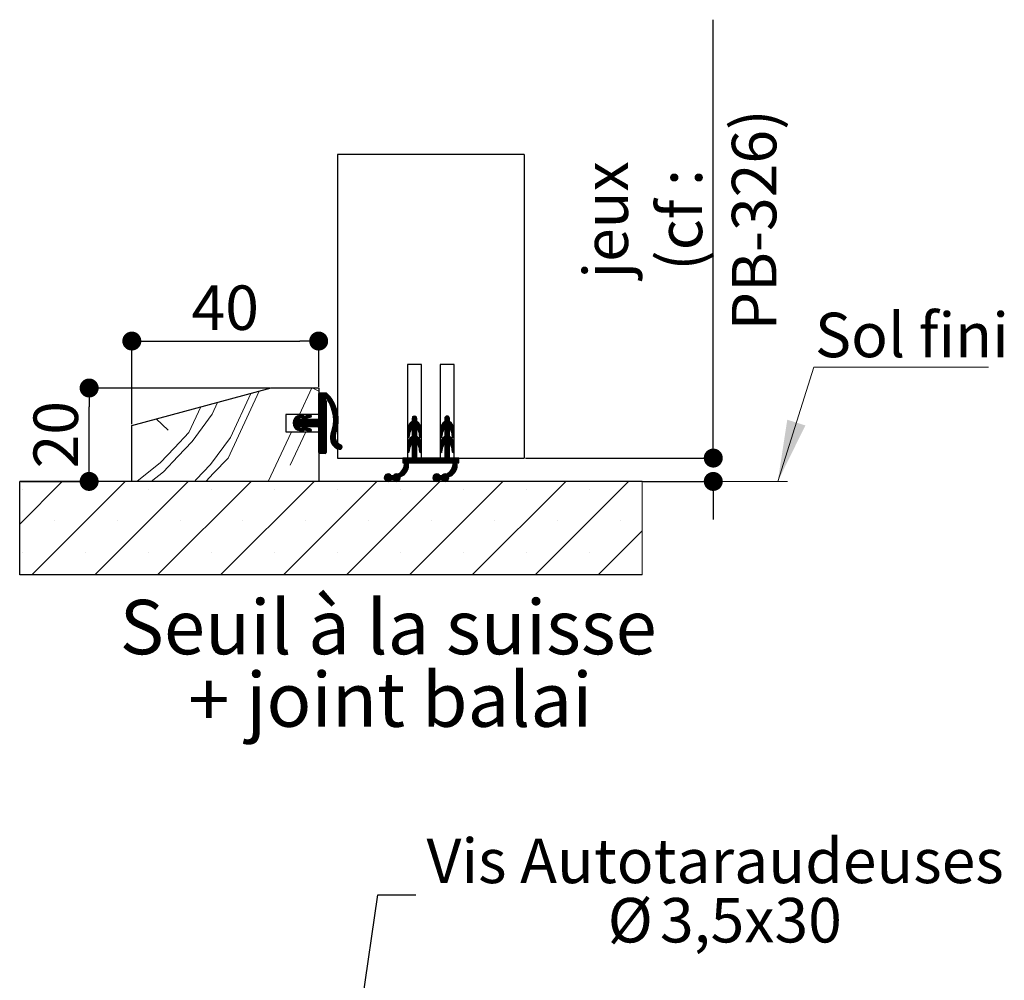
# Model space of a CAD drawing. Units: millimetres. Extents: x 114 to 326, y 7 to 330.
# Drawn here: x 257 to 309, y 106 to 157 of the extents above; entities that cross this region are included whole.
import ezdxf

# ---------------------------------------------------------------- set-up
doc = ezdxf.new("R2010")
doc.units = ezdxf.units.MM
doc.header["$PDSIZE"] = -1
doc.styles.add('SLDTEXTSTYLE0', font='TXT', dxfattribs={"width": 0.75})
doc.dimstyles.new('SLDDIMSTYLE1', dxfattribs={"dimtxt": 0.18, "dimasz": 3.302, "dimexe": 0, "dimexo": 0.0625, "dimgap": 0, "dimtad": 0, "dimtih": 1, "dimtoh": 1, "dimdec": 0, "dimrnd": 1e-09, "dimzin": 0, "dimdsep": 46, "dimtxsty": 'Standard', "dimsah": 1, "dimcen": 0.09, "dimadec": 0, "dimazin": 0, "dimtfac": 3.302, "dimtdec": 0, "dimtofl": 0, "dimtmove": 0, "dimatfit": 3, "dimfxl": 1, "dimfrac": 2, "dimtolj": 1, "dimtzin": 0, "dimarcsym": 0})
doc.dimstyles.new('SLDDIMSTYLE2', dxfattribs={"dimtxt": 2.38125, "dimasz": 1.016, "dimexe": 0, "dimexo": 0.0625, "dimgap": 0.595312, "dimtad": 1, "dimlfac": 4, "dimrnd": 1e-09, "dimzin": 12, "dimdsep": 46, "dimtxsty": 'SLDTEXTSTYLE0', "dimblk1": 'DOT', "dimblk2": 'DOT', "dimsah": 1, "dimcen": 0.09, "dimadec": 0, "dimazin": 3, "dimtfac": 1, "dimtofl": 0, "dimtmove": 0, "dimatfit": 3, "dimldrblk": 'DOT', "dimfxl": 1, "dimfrac": 2, "dimtolj": 1, "dimtzin": 12, "dimarcsym": 0})

# ---------------------------------------------------------------- blocks, each defined once
blk = doc.blocks.new('SW_NOTE_9')
at = {"color": 0, "linetype": 'Continuous', "lineweight": 0, "attachment_point": 2, "style": 'SLDTEXTSTYLE0'}
for s, insert, char_height in [('Vis Autotaraudeuses', (16.015, 3.007), 2.38125), ('%%c', (11.471, -0.168), 2.3813), ('3,5x30', (17.93, -0.168), 2.3813)]:
    blk.add_mtext(s, dxfattribs=dict(at, insert=insert, char_height=char_height))
blk = doc.blocks.new('SW_HATCH_9')
at = {"color": 0, "linetype": 'Continuous', "lineweight": 18}
for p, q in [((12.69, 3.587), (13.348, 5)), ((13.371, 5), (13.72, 4.837)), ((13.8, 4.75), (13.72, 4.67)), ((13.871, 4.75), (13.72, 4.6)), ((13.941, 4.75), (13.72, 4.53)), ((14.011, 4.75), (13.72, 4.459)), ((14.081, 4.75), (13.72, 4.389)), ((14.136, 4.735), (13.72, 4.319)), ((14.172, 4.701), (13.72, 4.249)), ((14.207, 4.665), (13.72, 4.179)), ((14.241, 4.629), (13.72, 4.109)), ((14.058, 4.376), (13.72, 4.039)), ((14.08, 4.328), (13.72, 3.968)), ((14.12, 4.298), (13.72, 3.898)), ((14.12, 4.228), (13.72, 3.828)), ((14.274, 4.592), (14.119, 4.437)), ((14.306, 4.554), (14.168, 4.416)), ((14.337, 4.515), (14.196, 4.374)), ((14.368, 4.475), (14.224, 4.331)), ((14.397, 4.435), (14.25, 4.287)), ((14.426, 4.393), (14.275, 4.243)), ((14.453, 4.35), (14.3, 4.197)), ((14.48, 4.307), (14.323, 4.15)), ((14.506, 4.263), (14.346, 4.103)), ((14.531, 4.217), (14.367, 4.054)), ((14.12, 3.737), (13.308, 2.925)), ((14.12, 4.158), (13.72, 3.758)), ((14.12, 4.088), (13.72, 3.688)), ((14.12, 4.018), (13.72, 3.618)), ((14.12, 3.947), (13.72, 3.547)), ((14.12, 3.877), (13.72, 3.477)), ((14.12, 3.807), (13.72, 3.407)), ((14.554, 4.171), (14.387, 4.004)), ((14.577, 4.124), (14.406, 3.953)), ((14.599, 4.075), (14.424, 3.901)), ((14.62, 4.026), (14.441, 3.847)), ((14.639, 3.975), (14.456, 3.792)), ((14.657, 3.923), (14.47, 3.736)), ((14.675, 3.87), (14.483, 3.679)), ((14.69, 3.816), (14.494, 3.62)), ((14.705, 3.76), (14.504, 3.559)), ((14.718, 3.703), (14.512, 3.497)), ((5.023, 3.349), (5.664, 2.742)), ((12.848, 3.587), (12.361, 3.1)), ((12.755, 3.565), (12.362, 3.171)), ((12.656, 3.325), (12.367, 3.036)), ((12.65, 3.53), (12.377, 3.256)), ((12.726, 3.325), (12.381, 2.98)), ((12.796, 3.325), (12.401, 2.93)), ((13.072, 3.531), (12.427, 2.885)), ((13.177, 3.566), (12.457, 2.845)), ((12.495, 3.444), (12.464, 3.413)), ((13.031, 3.349), (12.491, 2.809)), ((13.077, 3.325), (12.677, 2.925)), ((12.893, 3.562), (12.729, 3.398)), ((13.147, 3.325), (12.747, 2.925)), ((13.217, 3.325), (12.817, 2.925)), ((12.912, 3.511), (12.834, 3.432)), ((12.967, 3.496), (12.838, 3.367)), ((13.287, 3.325), (12.84, 2.878)), ((13.358, 3.325), (12.865, 2.833)), ((13.428, 3.325), (12.898, 2.796)), ((13.268, 3.586), (13.046, 3.364)), ((13.498, 3.325), (13.098, 2.925)), ((13.313, 3.561), (13.151, 3.399)), ((13.568, 3.325), (13.168, 2.925)), ((13.638, 3.325), (13.238, 2.925)), ((13.33, 3.508), (13.256, 3.434)), ((14.12, 3.667), (13.379, 2.925)), ((14.12, 3.597), (13.449, 2.925)), ((14.12, 3.526), (13.519, 2.925)), ((14.12, 3.456), (13.589, 2.925)), ((14.12, 3.386), (13.659, 2.925)), ((14.12, 3.316), (13.71, 2.906)), ((14.12, 3.246), (13.72, 2.846)), ((14.12, 3.176), (13.72, 2.776)), ((14.761, 3.185), (14.491, 2.915)), ((14.763, 3.257), (14.505, 2.999)), ((14.763, 3.327), (14.514, 3.078)), ((14.73, 3.645), (14.518, 3.433)), ((14.76, 3.395), (14.52, 3.155)), ((14.74, 3.585), (14.522, 3.367)), ((14.755, 3.46), (14.523, 3.228)), ((14.749, 3.523), (14.524, 3.299)), ((18.97, 3.255), (18.47, 2.755)), ((18.98, 3.194), (18.47, 2.685)), ((19.022, 3.166), (18.47, 2.615)), ((18.97, 3.325), (18.474, 2.829)), ((18.969, 3.394), (18.494, 2.919)), ((18.676, 3.171), (18.566, 3.061)), ((18.863, 3.499), (18.72, 3.356)), ((18.914, 3.479), (18.72, 3.286)), ((18.949, 3.444), (18.72, 3.215)), ((18.766, 3.472), (18.749, 3.454)), ((20.72, 3.251), (20.22, 2.751)), ((20.732, 3.193), (20.22, 2.681)), ((20.774, 3.164), (20.22, 2.611)), ((20.72, 3.321), (20.224, 2.824)), ((20.719, 3.39), (20.242, 2.913)), ((20.44, 3.181), (20.307, 3.048)), ((20.617, 3.498), (20.47, 3.352)), ((20.667, 3.478), (20.47, 3.282)), ((20.701, 3.442), (20.47, 3.211)), ((20.53, 3.482), (20.489, 3.44)), ((11.017, 0), (12.258, 2.662)), ((12.2, 0.865), (13.038, 2.662)), ((12.636, 2.884), (12.53, 2.778)), ((12.688, 2.866), (12.573, 2.751)), ((12.741, 2.848), (12.622, 2.73)), ((12.793, 2.831), (12.675, 2.712)), ((12.846, 2.813), (12.727, 2.695)), ((12.892, 2.789), (12.78, 2.677)), ((12.912, 2.739), (12.835, 2.662)), ((13.056, 2.883), (12.94, 2.767)), ((13.108, 2.865), (12.99, 2.746)), ((13.161, 2.848), (13.042, 2.729)), ((13.214, 2.83), (13.095, 2.712)), ((13.266, 2.813), (13.148, 2.694)), ((13.311, 2.788), (13.2, 2.677)), ((13.33, 2.737), (13.256, 2.662)), ((14.12, 3.106), (13.72, 2.706)), ((14.12, 3.035), (13.72, 2.635)), ((14.12, 2.965), (13.72, 2.565)), ((14.12, 2.895), (13.72, 2.495)), ((14.12, 2.825), (13.72, 2.425)), ((14.12, 2.755), (13.72, 2.355)), ((14.12, 2.685), (13.72, 2.285)), ((14.669, 2.672), (14.347, 2.35)), ((14.698, 2.771), (14.355, 2.428)), ((14.719, 2.863), (14.377, 2.52)), ((14.736, 2.949), (14.416, 2.63)), ((14.748, 3.032), (14.448, 2.732)), ((14.756, 3.11), (14.473, 2.826)), ((18.622, 2.696), (18.47, 2.544)), ((19.06, 3.134), (18.72, 2.794)), ((19.095, 3.099), (18.72, 2.724)), ((19.126, 3.06), (18.72, 2.654)), ((18.97, 2.834), (18.72, 2.584)), ((18.97, 2.764), (18.72, 2.514)), ((18.97, 2.694), (18.72, 2.444)), ((19.153, 3.017), (18.979, 2.842)), ((19.177, 2.971), (19.012, 2.806)), ((19.196, 2.92), (19.04, 2.764)), ((19.211, 2.864), (19.062, 2.716)), ((19.219, 2.802), (19.077, 2.66)), ((19.22, 2.733), (19.087, 2.6)), ((19.22, 2.663), (19.097, 2.539)), ((20.37, 2.69), (20.22, 2.541)), ((20.812, 3.132), (20.47, 2.791)), ((20.846, 3.096), (20.47, 2.72)), ((20.877, 3.057), (20.47, 2.65)), ((20.72, 2.83), (20.47, 2.58)), ((20.72, 2.76), (20.47, 2.51)), ((20.72, 2.69), (20.47, 2.44)), ((20.905, 3.014), (20.731, 2.84)), ((20.928, 2.968), (20.764, 2.804)), ((20.947, 2.917), (20.792, 2.761)), ((20.962, 2.861), (20.814, 2.713)), ((20.969, 2.798), (20.828, 2.657)), ((20.97, 2.729), (20.838, 2.596)), ((20.97, 2.659), (20.847, 2.536)), ((14.12, 2.614), (13.72, 2.214)), ((14.12, 2.544), (13.72, 2.144)), ((14.12, 2.474), (13.72, 2.074)), ((14.12, 2.404), (13.72, 2.004)), ((14.12, 2.334), (13.72, 1.934)), ((14.12, 2.264), (13.72, 1.864)), ((14.12, 2.193), (13.72, 1.793)), ((14.12, 2.123), (13.72, 1.723)), ((14.631, 2.564), (14.349, 2.281)), ((14.604, 2.466), (14.356, 2.219)), ((14.597, 2.39), (14.369, 2.162)), ((14.602, 2.325), (14.386, 2.109)), ((14.615, 2.267), (14.407, 2.059)), ((14.632, 2.214), (14.431, 2.013)), ((14.655, 2.167), (14.459, 1.97)), ((14.682, 2.124), (14.489, 1.93)), ((18.605, 2.609), (18.47, 2.474)), ((18.592, 2.526), (18.47, 2.404)), ((18.97, 2.413), (18.47, 1.913)), ((19.005, 2.378), (18.47, 1.843)), ((18.97, 2.483), (18.471, 1.983)), ((18.97, 2.553), (18.48, 2.063)), ((18.578, 2.442), (18.492, 2.355)), ((18.97, 2.624), (18.511, 2.164)), ((19.045, 2.347), (18.72, 2.023)), ((19.081, 2.313), (18.72, 1.953)), ((19.114, 2.276), (18.72, 1.882)), ((19.143, 2.235), (18.72, 1.812)), ((19.168, 2.19), (18.999, 2.021)), ((19.189, 2.141), (19.03, 1.981)), ((19.22, 2.593), (19.106, 2.479)), ((19.22, 2.523), (19.116, 2.418)), ((19.22, 2.453), (19.132, 2.364)), ((19.218, 2.38), (19.187, 2.349)), ((20.355, 2.604), (20.22, 2.47)), ((20.341, 2.521), (20.22, 2.4)), ((20.72, 2.409), (20.22, 1.909)), ((20.758, 2.376), (20.22, 1.839)), ((20.72, 2.479), (20.221, 1.979)), ((20.72, 2.549), (20.229, 2.058)), ((20.328, 2.437), (20.244, 2.354)), ((20.72, 2.62), (20.258, 2.157)), ((20.797, 2.345), (20.47, 2.019)), ((20.833, 2.311), (20.47, 1.949)), ((20.865, 2.273), (20.47, 1.878)), ((20.894, 2.232), (20.47, 1.808)), ((20.919, 2.187), (20.751, 2.019)), ((20.94, 2.138), (20.781, 1.979)), ((20.97, 2.589), (20.857, 2.476)), ((20.97, 2.519), (20.867, 2.415)), ((20.97, 2.449), (20.884, 2.362)), ((20.965, 2.373), (20.944, 2.352)), ((14.12, 2.053), (13.72, 1.653)), ((14.12, 1.983), (13.72, 1.583)), ((14.12, 1.913), (13.729, 1.522)), ((14.12, 1.843), (13.778, 1.5)), ((14.12, 1.773), (13.848, 1.5)), ((14.12, 1.702), (13.918, 1.5)), ((14.12, 1.632), (13.988, 1.5)), ((14.713, 2.085), (14.521, 1.893)), ((14.748, 2.049), (14.557, 1.859)), ((14.787, 2.018), (14.596, 1.827)), ((14.829, 1.99), (14.637, 1.798)), ((14.876, 1.967), (14.681, 1.772)), ((14.922, 1.943), (14.729, 1.749)), ((14.954, 1.905), (14.78, 1.73)), ((14.97, 1.851), (14.836, 1.717)), ((18.639, 1.941), (18.47, 1.773)), ((18.611, 1.843), (18.47, 1.703)), ((18.597, 1.759), (18.47, 1.632)), ((18.584, 1.676), (18.478, 1.57)), ((18.57, 1.592), (18.524, 1.546)), ((18.97, 1.992), (18.72, 1.742)), ((18.97, 1.922), (18.72, 1.672)), ((18.97, 1.852), (18.72, 1.602)), ((18.97, 1.782), (18.72, 1.532)), ((18.97, 1.711), (18.72, 1.461)), ((18.97, 1.641), (18.72, 1.391)), ((19.206, 2.087), (19.054, 1.936)), ((19.217, 2.028), (19.072, 1.884)), ((19.22, 1.961), (19.083, 1.824)), ((19.22, 1.891), (19.093, 1.764)), ((19.22, 1.821), (19.103, 1.703)), ((19.22, 1.751), (19.112, 1.643)), ((19.22, 1.681), (19.122, 1.583)), ((19.22, 1.611), (19.157, 1.548)), ((20.386, 1.934), (20.22, 1.769)), ((20.36, 1.838), (20.22, 1.699)), ((20.346, 1.755), (20.22, 1.628)), ((20.333, 1.671), (20.229, 1.567)), ((20.32, 1.587), (20.279, 1.547)), ((20.72, 1.988), (20.47, 1.738)), ((20.72, 1.918), (20.47, 1.668)), ((20.72, 1.848), (20.47, 1.598)), ((20.72, 1.778), (20.47, 1.528)), ((20.72, 1.707), (20.47, 1.457)), ((20.72, 1.637), (20.47, 1.387)), ((20.957, 2.084), (20.806, 1.933)), ((20.967, 2.024), (20.823, 1.88)), ((20.97, 1.957), (20.834, 1.821)), ((20.97, 1.887), (20.843, 1.76)), ((20.97, 1.817), (20.853, 1.7)), ((20.97, 1.747), (20.863, 1.639)), ((20.97, 1.677), (20.873, 1.58)), ((20.97, 1.607), (20.911, 1.547)), ((14.12, 1.562), (14.058, 1.5)), ((18.228, 1.25), (18.22, 1.242)), ((18.298, 1.25), (18.22, 1.172)), ((18.369, 1.25), (18.22, 1.102)), ((18.439, 1.25), (18.22, 1.032)), ((18.509, 1.25), (18.259, 1)), ((18.719, 1.25), (18.306, 0.837)), ((18.649, 1.25), (18.319, 0.919)), ((18.579, 1.25), (18.321, 0.992)), ((18.97, 1.431), (18.54, 1)), ((18.97, 1.361), (18.61, 1)), ((18.97, 1.291), (18.68, 1)), ((18.97, 1.571), (18.72, 1.321)), ((18.97, 1.501), (18.72, 1.251)), ((19, 1.25), (18.75, 1)), ((19.07, 1.25), (18.82, 1)), ((19.14, 1.25), (18.89, 1)), ((19.211, 1.25), (18.961, 1)), ((19.281, 1.25), (19.031, 1)), ((19.351, 1.25), (19.101, 1)), ((19.421, 1.25), (19.171, 1)), ((19.491, 1.25), (19.241, 1)), ((19.561, 1.25), (19.311, 1)), ((19.631, 1.25), (19.381, 1)), ((19.702, 1.25), (19.452, 1)), ((19.772, 1.25), (19.522, 1)), ((19.842, 1.25), (19.592, 1)), ((19.912, 1.25), (19.662, 1)), ((19.982, 1.25), (19.732, 1)), ((20.052, 1.25), (19.802, 1)), ((20.123, 1.25), (19.873, 1)), ((20.193, 1.25), (19.943, 1)), ((20.263, 1.25), (20.013, 1)), ((20.333, 1.25), (20.083, 1)), ((20.403, 1.25), (20.153, 1)), ((20.72, 1.497), (20.223, 1)), ((20.72, 1.427), (20.294, 1)), ((20.72, 1.357), (20.364, 1)), ((20.72, 1.287), (20.434, 1)), ((20.72, 1.567), (20.47, 1.317)), ((20.754, 1.25), (20.504, 1)), ((20.824, 1.25), (20.574, 1)), ((20.894, 1.25), (20.644, 1)), ((20.964, 1.25), (20.714, 1)), ((21.035, 1.25), (20.785, 1)), ((21.105, 1.25), (20.855, 1)), ((21.22, 1.155), (20.907, 0.842)), ((21.22, 1.225), (20.919, 0.924)), ((21.175, 1.25), (20.921, 0.996)), ((21.22, 1.085), (21.135, 1)), ((18.534, 0.854), (17.739, 0.059)), ((18.527, 0.777), (17.778, 0.028)), ((18.508, 0.688), (17.827, 0.007)), ((18.463, 0.573), (18.174, 0.284)), ((18.532, 0.922), (18.186, 0.576)), ((18.523, 0.984), (18.276, 0.737)), ((21.134, 0.858), (20.336, 0.061)), ((21.128, 0.782), (20.375, 0.03)), ((21.11, 0.694), (20.424, 0.008)), ((21.067, 0.581), (20.766, 0.28)), ((21.131, 0.926), (20.798, 0.592)), ((21.123, 0.987), (20.879, 0.743)), ((21.22, 1.015), (21.206, 1)), ((0, 0), (-2.28, -2.28)), ((3.368, 0), (-1.632, -5)), ((6.735, 0), (1.735, -5)), ((10.103, 0), (5.103, -5)), ((13.47, 0), (8.47, -5)), ((16.838, 0), (11.838, -5)), ((20.206, 0), (15.206, -5)), ((17.448, 0.399), (17.231, 0.182)), ((17.369, 0.39), (17.24, 0.261)), ((17.504, 0.386), (17.244, 0.126)), ((17.549, 0.361), (17.269, 0.081)), ((17.585, 0.326), (17.304, 0.045)), ((17.629, 0.3), (17.347, 0.018)), ((17.699, 0.3), (17.401, 0.002)), ((17.869, 0.4), (17.474, 0.005)), ((17.933, 0.393), (17.64, 0.1)), ((18.064, 0.454), (17.708, 0.098)), ((17.757, 0.358), (17.722, 0.323)), ((18.08, 0.189), (17.891, 0)), ((18.038, 0.078), (18.002, 0.042)), ((23.573, 0), (18.573, -5)), ((20.044, 0.4), (19.83, 0.186)), ((19.962, 0.388), (19.842, 0.268)), ((20.101, 0.387), (19.843, 0.129)), ((20.147, 0.362), (19.868, 0.083)), ((20.183, 0.328), (19.902, 0.047)), ((20.225, 0.3), (19.944, 0.019)), ((20.295, 0.3), (19.998, 0.003)), ((20.465, 0.399), (20.069, 0.004)), ((20.529, 0.394), (20.235, 0.1)), ((20.648, 0.442), (20.306, 0.1)), ((20.68, 0.194), (20.486, 0)), ((20.648, 0.092), (20.588, 0.032)), ((26.941, 0), (21.941, -5)), ((30.308, 0), (25.308, -5)), ((-2.118, -0.434), (-2.118, -0.434)), ((1.25, -0.434), (1.25, -0.434)), ((4.618, -0.434), (4.618, -0.434)), ((7.985, -0.434), (7.985, -0.434)), ((11.353, -0.434), (11.353, -0.434)), ((14.72, -0.434), (14.72, -0.434)), ((18.088, -0.434), (18.088, -0.434)), ((21.456, -0.434), (21.456, -0.434)), ((24.823, -0.434), (24.823, -0.434)), ((28.191, -0.434), (28.191, -0.434)), ((-0.434, -2.118), (-0.434, -2.118)), ((2.934, -2.118), (2.934, -2.118)), ((6.301, -2.118), (6.301, -2.118)), ((9.669, -2.118), (9.669, -2.118)), ((13.037, -2.118), (13.037, -2.118)), ((16.404, -2.118), (16.404, -2.118)), ((19.772, -2.118), (19.772, -2.118)), ((23.139, -2.118), (23.139, -2.118)), ((26.507, -2.118), (26.507, -2.118)), ((29.875, -2.118), (29.875, -2.118)), ((31.031, -2.645), (28.676, -5)), ((-2.118, -3.801), (-2.118, -3.801)), ((1.25, -3.801), (1.25, -3.801)), ((4.618, -3.801), (4.618, -3.801)), ((7.985, -3.801), (7.985, -3.801)), ((11.353, -3.801), (11.353, -3.801)), ((14.72, -3.801), (14.72, -3.801)), ((18.088, -3.801), (18.088, -3.801)), ((21.456, -3.801), (21.456, -3.801)), ((24.823, -3.801), (24.823, -3.801)), ((28.191, -3.801), (28.191, -3.801))]:
    blk.add_line(p, q, dxfattribs=at)
at = {"color": 0, "linetype": 'Continuous', "lineweight": 18, "flags": 128}
for points in [[(7.686, 0), (8.099, 0.436), (8.868, 1.248), (10.537, 4.826)], [(4.752, 0), (5.408, 0.521), (6.177, 1.333), (6.945, 2.145), (8.013, 3.598), (8.308, 4.229)], [(7.07, 0), (7.16, 0.094), (7.928, 0.906), (8.996, 2.359), (10.091, 4.707)], [(3.977, 0), (3.999, 0.008), (5.237, 0.991), (6.006, 1.803), (6.774, 2.615), (7.416, 3.99)]]:
    blk.add_lwpolyline(points, dxfattribs=at)
blk = doc.blocks.new('_DOT')
at = {"color": 0, "linetype": 'ByBlock', "lineweight": -2}
blk.add_line((-0.5, 0), (-1, 0), dxfattribs=at)
at = {"color": 0, "linetype": 'ByBlock', "const_width": 0.5}
blk.add_lwpolyline([(-0.25, 0, 1), (0.25, 0, 1)], format="xyb", close=True, dxfattribs=at)
blk = doc.blocks.new('*D140')
at = {"color": 0, "linetype": 'Continuous', "lineweight": -2}
for p, q in [((270.026, 137.277), (260.341, 137.277)), ((260.341, 133.293), (260.341, 136.261)), ((256.687, 132.277), (260.341, 132.277))]:
    blk.add_line(p, q, dxfattribs=at)
at = {"layer": 'Defpoints', "color": 0}
for p in [(260.341, 137.277), (270.088, 137.277), (256.624, 132.277)]:
    blk.add_point(p, dxfattribs=at)
at = {"color": 0, "lineweight": -2, "xscale": 1.016, "yscale": 1.016, "zscale": 1.016}
for p, rotation in [((260.341, 137.277), 90), ((260.341, 132.277), 270)]:
    blk.add_blockref('_DOT', p, dxfattribs=dict(at, rotation=rotation))
at = {"color": 0, "lineweight": 18, "insert": (257.364, 134.777), "char_height": 2.3813, "attachment_point": 2, "rotation": 90, "style": 'SLDTEXTSTYLE0'}
blk.add_mtext('\\A1;20', dxfattribs=at)
blk = doc.blocks.new('*D141')
at = {"color": 0, "linetype": 'Continuous', "lineweight": -2}
for p, q in [((262.624, 135.34), (262.624, 139.79)), ((263.64, 139.79), (271.608, 139.79)), ((272.624, 137.34), (272.624, 139.79))]:
    blk.add_line(p, q, dxfattribs=at)
at = {"layer": 'Defpoints', "color": 0}
for p in [(272.624, 139.79), (272.624, 137.277), (262.624, 135.277)]:
    blk.add_point(p, dxfattribs=at)
at = {"color": 0, "lineweight": -2, "xscale": 1.016, "yscale": 1.016, "zscale": 1.016, "rotation": 180}
blk.add_blockref('_DOT', (262.624, 139.79), dxfattribs=at)
at = {"color": 0, "lineweight": -2, "xscale": 1.016, "yscale": 1.016, "zscale": 1.016}
blk.add_blockref('_DOT', (272.624, 139.79), dxfattribs=at)
at = {"color": 0, "lineweight": 18, "insert": (267.624, 142.766), "char_height": 2.3813, "attachment_point": 2, "style": 'SLDTEXTSTYLE0'}
blk.add_mtext('\\A1;40', dxfattribs=at)
blk = doc.blocks.new('*D142')
at = {"color": 0, "linetype": 'Continuous', "lineweight": -2}
for p, q in [((293.74, 133.527), (293.74, 156.991)), ((293.74, 134.543), (293.74, 135.559)), ((283.687, 133.527), (293.74, 133.527)), ((289.997, 132.277), (293.74, 132.277)), ((293.74, 131.261), (293.74, 130.245))]:
    blk.add_line(p, q, dxfattribs=at)
at = {"layer": 'Defpoints', "color": 0}
for p in [(283.624, 133.527), (293.74, 133.527), (289.935, 132.277)]:
    blk.add_point(p, dxfattribs=at)
at = {"color": 0, "lineweight": -2, "xscale": 1.016, "yscale": 1.016, "zscale": 1.016}
for p, rotation in [((293.74, 133.527), 270), ((293.74, 132.277), 90)]:
    blk.add_blockref('_DOT', p, dxfattribs=dict(at, rotation=rotation))
at = {"color": 0, "lineweight": 18, "insert": (286.795, 146.275), "char_height": 2.38125, "attachment_point": 2, "rotation": 90, "style": 'SLDTEXTSTYLE0'}
blk.add_mtext('\\A1;jeux\\P(cf : PB-326)', dxfattribs=at)
blk = doc.blocks.new('SW_NOTE_12')
at = {"color": 0, "linetype": 'Continuous', "lineweight": 0, "char_height": 2.91042, "attachment_point": 2, "style": 'SLDTEXTSTYLE0'}
for s, insert in [('Seuil à la suisse', (13.87, 3.752)), ('+ joint balai', (13.989, -0.129))]:
    blk.add_mtext(s, dxfattribs=dict(at, insert=insert))
blk = doc.blocks.new('SW_NOTE_13')
at = {"color": 0, "linetype": 'Continuous', "lineweight": 0}
for p, q in [((0, 0), (9.346, 0)), ((9.346, 0), (0, 0)), ((0, 0), (9.346, 0)), ((9.346, 0), (0, 0)), ((0, 0), (9.346, 0)), ((9.346, 0), (0, 0))]:
    blk.add_line(p, q, dxfattribs=at)
at = {"color": 0, "linetype": 'Continuous', "lineweight": 0, "insert": (0.063, 2.919), "char_height": 2.3813, "attachment_point": 1, "style": 'SLDTEXTSTYLE0'}
blk.add_mtext('Sol fini', dxfattribs=at)

msp = doc.modelspace()

# ---------------------------------------------------------------- linework, layer by layer
at = {"color": 7, "linetype": 'Continuous', "lineweight": 25}
for p, q in [((283.6243, 149.77742), (273.6243, 149.77742)), ((273.6243, 149.77742), (273.6243, 133.52742)), ((283.6243, 149.77742), (283.6243, 133.52742)), ((277.3743, 138.52742), (277.3743, 133.52742)), ((278.1243, 138.52742), (277.3743, 138.52742)), ((278.1243, 133.52742), (278.1243, 138.52742)), ((279.1243, 138.52742), (279.1243, 133.52742)), ((279.8743, 138.52742), (279.1243, 138.52742)), ((279.8743, 133.52742), (279.8743, 138.52742)), ((262.62429, 135.27742), (270.0884, 137.27742)), ((270.0884, 137.27742), (272.6243, 137.27742)), ((272.6243, 137.27742), (272.6243, 135.86492)), ((272.6743, 137.02742), (273.0243, 137.02742)), ((272.6243, 135.65242), (272.6243, 136.97742)), ((273.0243, 136.58992), (273.0243, 133.82742)), ((270.8743, 135.86492), (270.8743, 134.93992)), ((272.6243, 135.86492), (270.8743, 135.86492)), ((271.51064, 135.79284), (271.71712, 135.86113)), ((271.53648, 135.60242), (271.73064, 135.60242)), ((271.76422, 135.71871), (271.54385, 135.64583)), ((271.87984, 135.77646), (272.13586, 135.86113)), ((272.18295, 135.71871), (271.94775, 135.64093)), ((271.95395, 135.60242), (272.5743, 135.60242)), ((277.6243, 135.65242), (277.6243, 135.47742)), ((277.8743, 135.47742), (277.8743, 135.65242)), ((279.3743, 135.65242), (279.3743, 135.47742)), ((279.6243, 135.47742), (279.6243, 135.65242)), ((262.62429, 132.27742), (262.62429, 135.27742)), ((270.8743, 134.93992), (272.6243, 134.93992)), ((271.71712, 134.94371), (271.51064, 135.012)), ((271.73064, 135.20242), (271.53648, 135.20242)), ((271.54385, 135.15901), (271.76422, 135.08613)), ((272.13586, 134.94371), (271.87984, 135.02838)), ((271.94775, 135.16391), (272.18295, 135.08613)), ((272.5743, 135.20242), (271.95395, 135.20242)), ((272.6243, 133.82742), (272.6243, 135.15242)), ((272.6243, 134.93992), (272.6243, 132.27742)), ((277.3743, 135.04441), (277.3743, 134.67342)), ((277.47366, 134.66549), (277.51662, 134.93297)), ((277.6243, 135.12742), (277.6243, 134.67742)), ((277.8743, 134.67742), (277.8743, 135.12742)), ((277.98197, 134.93297), (278.02493, 134.66549)), ((278.1243, 134.67342), (278.1243, 135.04441)), ((279.1243, 135.04441), (279.1243, 134.67342)), ((279.22366, 134.66549), (279.26662, 134.93297)), ((279.3743, 135.12742), (279.3743, 134.67742)), ((279.6243, 134.67742), (279.6243, 135.12742)), ((279.73197, 134.93297), (279.77493, 134.66549)), ((279.8743, 134.67342), (279.8743, 135.04441)), ((277.3743, 134.24441), (277.3743, 133.87342)), ((277.47366, 133.86549), (277.51662, 134.13297)), ((277.6243, 134.32742), (277.6243, 133.52742)), ((277.8743, 133.52742), (277.8743, 134.32742)), ((277.98197, 134.13297), (278.02493, 133.86549)), ((278.1243, 133.87342), (278.1243, 134.24441)), ((279.1243, 134.24441), (279.1243, 133.87342)), ((279.22366, 133.86549), (279.26662, 134.13297)), ((279.3743, 134.32742), (279.3743, 133.52742)), ((279.6243, 133.52742), (279.6243, 134.32742)), ((279.73197, 134.13297), (279.77493, 133.86549)), ((279.8743, 133.87342), (279.8743, 134.24441)), ((272.9743, 133.77742), (272.6743, 133.77742)), ((273.6243, 133.52742), (277.3743, 133.52742)), ((277.6243, 133.52742), (277.1243, 133.52742)), ((277.1243, 133.52742), (277.1243, 133.27742)), ((279.3743, 133.52742), (277.8743, 133.52742)), ((278.1243, 133.52742), (279.1243, 133.52742)), ((280.1243, 133.52742), (279.6243, 133.52742)), ((279.8743, 133.52742), (283.6243, 133.52742)), ((280.1243, 133.27742), (280.1243, 133.52742)), ((277.1243, 133.27742), (277.2243, 133.27742)), ((277.4243, 133.27742), (279.8243, 133.27742)), ((280.0243, 133.27742), (280.1243, 133.27742)), ((256.62429, 127.27742), (256.62429, 132.27742)), ((289.93487, 132.27742), (256.62429, 132.27742)), ((272.6243, 132.27742), (262.62429, 132.27742)), ((276.61071, 132.57742), (276.50712, 132.57742)), ((276.50712, 132.37742), (276.61071, 132.37742)), ((279.21071, 132.57742), (279.10712, 132.57742)), ((279.10712, 132.37742), (279.21071, 132.37742)), ((289.93487, 127.27742), (256.62429, 127.27742))]:
    msp.add_line(p, q, dxfattribs=at)
at = {"color": 7, "linetype": 'Continuous', "lineweight": 0}
msp.add_line((299.11907, 138.38656), (297.19284, 132.27742), dxfattribs=at)
at = {"color": 7, "linetype": 'Continuous', "lineweight": 18}
for p, q in [((272.6243, 132.27742), (297.7107, 132.27742)), ((289.93487, 127.27742), (289.93487, 132.27742))]:
    msp.add_line(p, q, dxfattribs=at)
at = {"color": 7, "linetype": 'Continuous', "lineweight": 25}
for centre, radius, start, end in [((272.6743, 136.97742), 0.05, 90.000038, 179.999927), ((271.66655, 135.5577), 2.00089, 338.844686, 47.2678), ((273.0243, 136.65242), 0.0625, 34.508505, 270.000032), ((271.42698, 135.55427), 2.00089, 338.862264, 34.508497), ((271.66754, 135.42189), 0.40277, 112.927438, 182.770587), ((271.55167, 135.62217), 0.02492, 108.299767, 232.440931), ((271.74067, 135.78992), 0.075, 288.300068, 108.299899), ((271.94954, 135.56574), 0.22195, 108.300119, 170.486296), ((271.95395, 135.62217), 0.01975, 108.300058, 269.999944), ((272.1594, 135.78992), 0.075, 288.299899, 108.300068), ((272.5743, 135.65242), 0.05, 270.000016, 0.000118), ((277.8743, 135.04441), 0.5, 119.999989, 180.000019), ((277.7493, 135.65242), 0.125, 359.999947, 180.000053), ((277.6243, 135.04441), 0.5, 359.999981, 60.000011), ((279.6243, 135.04441), 0.5, 119.999989, 180.000019), ((279.4993, 135.65242), 0.125, 360, 180), ((279.37429, 135.04441), 0.5, 0.000153, 59.999839), ((271.66755, 135.38295), 0.40277, 177.229411, 247.072532), ((271.55167, 135.18267), 0.02492, 127.559069, 251.700233), ((271.74067, 135.01492), 0.075, 251.700073, 71.69996), ((271.94954, 135.23911), 0.22195, 189.513676, 251.699946), ((271.95395, 135.18267), 0.01975, 90.000056, 251.699942), ((272.1594, 135.01492), 0.075, 251.699904, 71.700129), ((272.5743, 135.15242), 0.05, 359.999882, 89.999984), ((277.8398, 134.88106), 0.32731, 131.177423, 170.875071), ((277.65879, 134.88106), 0.32731, 9.124929, 48.822577), ((279.5898, 134.88106), 0.32732, 131.177627, 170.874867), ((279.40879, 134.88106), 0.32731, 9.124805, 48.822491), ((273.88066, 134.60562), 0.62979, 158.862264, 254.686197), ((273.96433, 134.66851), 0.46295, 158.844681, 248.444054), ((277.8743, 134.24441), 0.5, 119.999989, 179.999992), ((277.4243, 134.67342), 0.05, 179.999965, 350.874955), ((277.6243, 134.24441), 0.5, 0.000008, 60.000011), ((278.0743, 134.67342), 0.05, 189.125045, 0.000035), ((279.6243, 134.24441), 0.5, 119.999989, 179.999992), ((279.1743, 134.67342), 0.05, 179.999833, 350.875066), ((279.37429, 134.24441), 0.5, 0.00018, 59.999839), ((279.8243, 134.67342), 0.05, 189.125155, 359.999902), ((273.74775, 134.12025), 0.12655, 254.686231, 68.444051), ((277.4243, 133.87342), 0.05, 179.999965, 350.874955), ((277.83979, 134.08106), 0.32731, 131.177259, 170.875206), ((277.6588, 134.08106), 0.32731, 9.124794, 48.822741), ((278.0743, 133.87342), 0.05, 189.125045, 0.000035), ((279.1743, 133.87342), 0.05, 179.999833, 350.875066), ((279.5898, 134.08106), 0.32731, 131.177463, 170.875002), ((279.4088, 134.08106), 0.32731, 9.124669, 48.822656), ((279.8243, 133.87342), 0.05, 189.125155, 359.999902), ((272.6743, 133.82742), 0.05, 180.000204, 269.999662), ((272.97429, 133.82742), 0.05, 270.000338, 359.999796), ((276.56968, 133.25186), 0.65512, 296.065878, 2.235803), ((276.78251, 133.14594), 0.65512, 287.46341, 11.578211), ((279.16968, 133.25186), 0.65512, 296.065859, 2.235854), ((279.38251, 133.14594), 0.65512, 287.46341, 11.578211), ((276.33392, 132.47742), 0.2, 30.000007, 329.999993), ((276.78392, 132.47742), 0.2, 68.400852, 150.000107), ((276.78392, 132.47742), 0.2, 210.00002, 12.589449), ((278.93392, 132.47742), 0.2, 30.000016, 329.999984), ((279.38392, 132.47742), 0.2, 68.400852, 150.000107), ((279.38392, 132.47742), 0.2, 210.000049, 12.589421)]:
    msp.add_arc(centre, radius, start, end, dxfattribs=at)
at = {"color": 7, "linetype": 'Continuous', "lineweight": 0}
msp.add_solid([(297.19284, 132.27742), (298.67027, 135.27383), (297.7013, 135.57935)], dxfattribs=at)

# ---------------------------------------------------------------- block references
for name, p in [('SW_NOTE_13', (299.11907, 138.38656)), ('SW_NOTE_12', (262.47426, 122.18471)), ('SW_NOTE_9', (277.82468, 110.15083))]:
    msp.add_blockref(name, p, dxfattribs=at)
at = {"color": 7, "linetype": 'Continuous', "lineweight": 18}
msp.add_blockref('SW_HATCH_9', (258.90391, 132.27742), dxfattribs=at)

# ---------------------------------------------------------------- dimensions: what is measured, and where the dimension line sits
dim = msp.add_linear_dim(base=(293.73991, 133.52742), p1=(289.93487, 132.27742), p2=(283.6243, 133.52742), angle=90, text='jeux\\P(cf : PB-326)', dimstyle='SLDDIMSTYLE2', dxfattribs=at)
dim.commit()
dim.dimension.update_dxf_attribs({"geometry": '*D142', "text_midpoint": (293.73991, 146.27505), "dimtype": 160})
dim = msp.add_linear_dim(base=(272.6243, 139.78988), p1=(262.6243, 135.27742), p2=(272.6243, 137.27742), dimstyle='SLDDIMSTYLE2', dxfattribs=at)
dim.commit()
dim.dimension.update_dxf_attribs({"geometry": '*D141', "text_midpoint": (267.6243, 139.78988), "dimtype": 160})
dim = msp.add_linear_dim(base=(260.3409, 137.27742), p1=(256.62429, 132.27742), p2=(270.0884, 137.27742), angle=90, dimstyle='SLDDIMSTYLE2', dxfattribs=at)
dim.commit()
dim.dimension.update_dxf_attribs({"geometry": '*D140', "text_midpoint": (260.3409, 134.77742), "dimtype": 160})

# ---------------------------------------------------------------- leaders
at = {"color": 7, "linetype": 'Continuous', "lineweight": 0}
msp.add_leader([(272.59561, 88.30533), (275.7941, 110.15083), (277.82468, 110.15083)], dimstyle='SLDDIMSTYLE1', dxfattribs=at)

doc.saveas('drawing.dxf')
